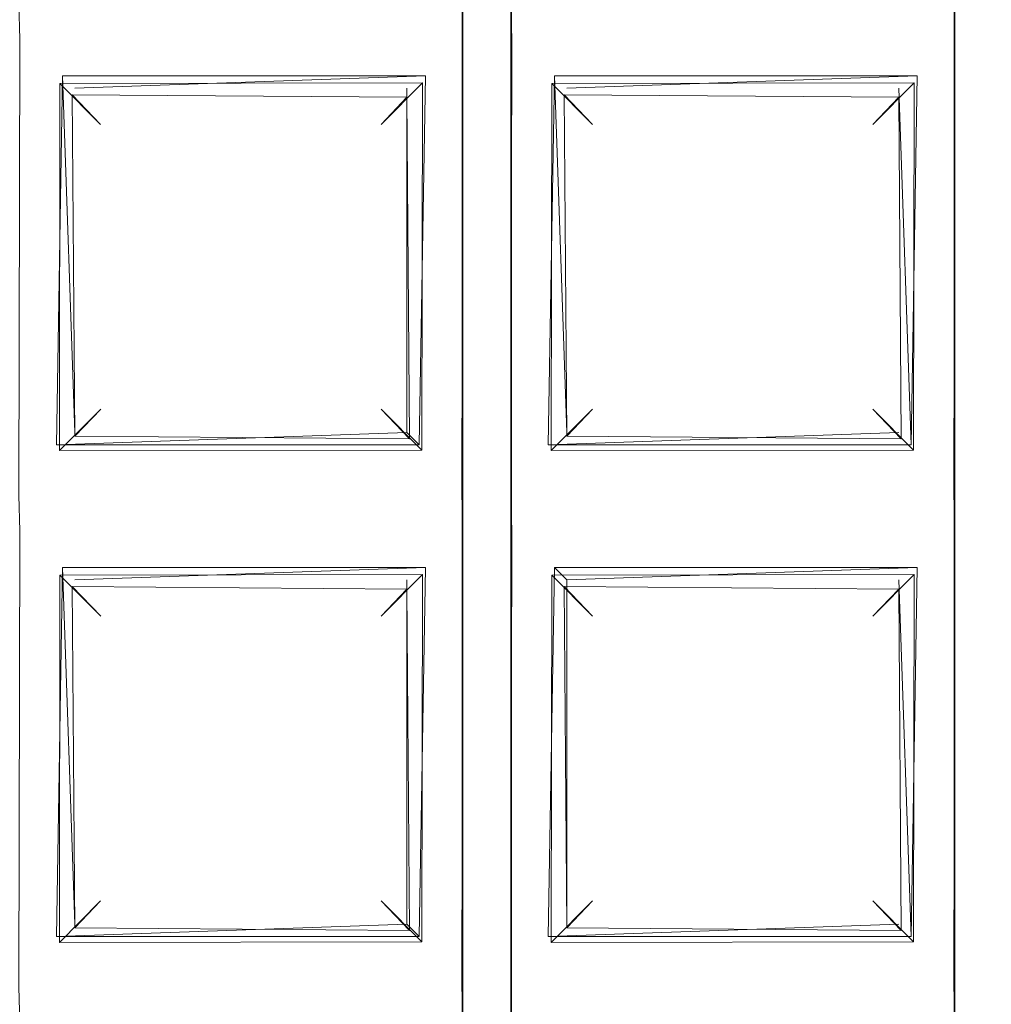
# Model space of a CAD drawing. Extents: x -28 to 81, y -135 to 28.
# Drawn here: x 2 to 3, y -121 to -119 of the extents above; entities that cross this region are included whole.
import ezdxf

# ---------------------------------------------------------------- set-up
doc = ezdxf.new("R2010")
doc.units = 0
doc.header["$LTSCALE"] = 500
doc.header["$MEASUREMENT"] = 0
for name, color, linetype in [('BESCO_CHROM', 7, 'Continuous'), ('BESCO_KRATKA', 7, 'Continuous'), ('DWXOUTLINES', 7, 'Continuous')]:
    doc.layers.add(name, color=color, linetype=linetype)

msp = doc.modelspace()

# ---------------------------------------------------------------- linework, layer by layer
at = {"layer": 'BESCO_CHROM', "lineweight": 0}
for points, invisible_edges in [([(-15, -120, 206), (15, -120, 206), (15, -75, 206), (-15, -75, 206)], 5), ([(-14, -75, 205), (14, -75, 205), (14, -120, 205), (-14, -120, 205)], 5), ([(-14.3916, -124.2265, 206), (14.845, -122.1498, 206), (15, -120, 206), (-15, -120, 206)], 13), ([(-14, -120, 205), (14, -120, 205), (13.3135, -124.3284, 205), (-13.8254, -122.2038, 205)], 15), ([(13.9943, -120.4, 204), (0.0169, -123, 204), (11.7618, -124.3089, 204), (13.9943, -120.4, 204)], 15), ([(13.9943, -120.4, 204), (3.0794, -122.3832, 204), (0.0169, -123, 204), (13.9943, -120.4, 204)], 13), ([(13.9943, -120.4, 204), (5.6632, -120.6506, 204), (3.0794, -122.3832, 204), (13.9943, -120.4, 204)], 15)]:
    msp.add_3dface(points, dxfattribs=dict(at, invisible_edges=invisible_edges))
at = {"layer": 'BESCO_KRATKA', "lineweight": 0}
for points, invisible_edges in [([(3.1985, -105.8791, 190.5292), (3.16, -106.9377, 190.5246), (3.2021, -123.9808, 190.5292), (3.1985, -105.8791, 190.5292)], 15), ([(3.1612, -122.9581, 190.19), (3.1612, -122.1581, 190.19), (3.2021, -105.8803, 190.1857), (3.1612, -122.9581, 190.19)], 14), ([(3.2021, -105.8803, 190.1857), (3.1612, -118.9581, 190.19), (3.1612, -118.1581, 190.19), (3.2021, -105.8803, 190.1857)], 13), ([(3.1985, -123.982, 190.1857), (3.1612, -122.9581, 190.19), (3.2021, -105.8803, 190.1857), (3.1985, -123.982, 190.1857)], 15), ([(3.2021, -105.8803, 190.1857), (3.1612, -122.1581, 190.19), (3.1612, -121.3581, 190.19), (3.2021, -105.8803, 190.1857)], 13), ([(3.2021, -105.8803, 190.1857), (3.1612, -121.3581, 190.19), (3.1612, -120.5581, 190.19), (3.2021, -105.8803, 190.1857)], 13), ([(3.2021, -105.8803, 190.1857), (3.1612, -120.5581, 190.19), (3.1612, -119.7581, 190.19), (3.2021, -105.8803, 190.1857)], 13), ([(3.2021, -105.8803, 190.1857), (3.1612, -119.7581, 190.19), (3.1612, -118.9581, 190.19), (3.2021, -105.8803, 190.1857)], 13), ([(3.2021, -123.9808, 190.5292), (3.24, -122.9232, 190.5246), (3.1985, -105.8791, 190.5292), (3.2021, -123.9808, 190.5292)], 15), ([(3.1985, -105.8791, 190.5292), (3.24, -119.7232, 190.5246), (3.24, -118.9232, 190.5246), (3.1985, -105.8791, 190.5292)], 15), ([(3.1985, -105.8791, 190.5292), (3.24, -120.5232, 190.5246), (3.24, -119.7232, 190.5246), (3.1985, -105.8791, 190.5292)], 15), ([(3.1985, -105.8791, 190.5292), (3.24, -121.3232, 190.5246), (3.24, -120.5232, 190.5246), (3.1985, -105.8791, 190.5292)], 15), ([(3.1985, -105.8791, 190.5292), (3.24, -122.1232, 190.5246), (3.24, -121.3232, 190.5246), (3.1985, -105.8791, 190.5292)], 15), ([(3.1985, -105.8791, 190.5292), (3.24, -122.9232, 190.5246), (3.24, -122.1232, 190.5246), (3.1985, -105.8791, 190.5292)], 15), ([(3.2021, -105.8803, 190.1857), (3.239, -106.9028, 190.19), (3.1985, -123.982, 190.1857), (3.2021, -105.8803, 190.1857)], 15), ([(2.439, -106.9028, 190.19), (2.3612, -122.1581, 190.19), (2.3612, -121.3581, 190.19), (2.439, -106.9028, 190.19)], 13), ([(2.439, -106.9028, 190.19), (2.3612, -121.3581, 190.19), (2.3612, -120.5581, 190.19), (2.439, -106.9028, 190.19)], 13), ([(2.439, -106.9028, 190.19), (2.3612, -120.5581, 190.19), (2.3612, -119.7581, 190.19), (2.439, -106.9028, 190.19)], 13), ([(2.439, -106.9028, 190.19), (2.3612, -119.7581, 190.19), (2.3612, -118.9581, 190.19), (2.439, -106.9028, 190.19)], 13), ([(2.439, -106.9028, 190.19), (2.3612, -118.9581, 190.19), (2.3612, -118.1581, 190.19), (2.439, -106.9028, 190.19)], 13), ([(2.3612, -122.9581, 190.19), (2.3612, -122.1581, 190.19), (2.439, -106.9028, 190.19), (2.3612, -122.9581, 190.19)], 14), ([(2.3612, -122.9581, 190.19), (2.439, -106.9028, 190.19), (2.439, -107.7028, 190.19), (2.3612, -122.9581, 190.19)], 13), ([(3.1985, -123.982, 190.1857), (3.239, -106.9028, 190.19), (3.239, -107.7028, 190.19), (3.1985, -123.982, 190.1857)], 13), ([(2.36, -106.9377, 190.5246), (2.44, -122.1232, 190.5246), (2.44, -121.3232, 190.5246), (2.36, -106.9377, 190.5246)], 15), ([(2.36, -106.9377, 190.5246), (2.44, -121.3232, 190.5246), (2.44, -120.5232, 190.5246), (2.36, -106.9377, 190.5246)], 15), ([(2.36, -106.9377, 190.5246), (2.44, -120.5232, 190.5246), (2.44, -119.7232, 190.5246), (2.36, -106.9377, 190.5246)], 15), ([(2.36, -106.9377, 190.5246), (2.44, -119.7232, 190.5246), (2.44, -118.9232, 190.5246), (2.36, -106.9377, 190.5246)], 15), ([(2.36, -106.9377, 190.5246), (2.44, -122.9232, 190.5246), (2.44, -122.1232, 190.5246), (2.36, -106.9377, 190.5246)], 15), ([(2.36, -107.7377, 190.5246), (2.44, -122.9232, 190.5246), (2.36, -106.9377, 190.5246), (2.36, -107.7377, 190.5246)], 15), ([(3.2021, -123.9808, 190.5292), (3.16, -106.9377, 190.5246), (3.16, -107.7377, 190.5246), (3.2021, -123.9808, 190.5292)], 15), ([(2.3612, -122.9581, 190.19), (2.439, -107.7028, 190.19), (2.439, -108.5028, 190.19), (2.3612, -122.9581, 190.19)], 13), ([(3.1985, -123.982, 190.1857), (3.239, -107.7028, 190.19), (3.239, -108.5028, 190.19), (3.1985, -123.982, 190.1857)], 13), ([(2.36, -108.5377, 190.5246), (2.44, -122.9232, 190.5246), (2.36, -107.7377, 190.5246), (2.36, -108.5377, 190.5246)], 15), ([(3.2021, -123.9808, 190.5292), (3.16, -107.7377, 190.5246), (3.16, -108.5377, 190.5246), (3.2021, -123.9808, 190.5292)], 15), ([(2.3612, -122.9581, 190.19), (2.439, -108.5028, 190.19), (2.439, -109.3028, 190.19), (2.3612, -122.9581, 190.19)], 13), ([(3.1985, -123.982, 190.1857), (3.239, -108.5028, 190.19), (3.239, -109.3028, 190.19), (3.1985, -123.982, 190.1857)], 13), ([(2.36, -109.3377, 190.5246), (2.44, -122.9232, 190.5246), (2.36, -108.5377, 190.5246), (2.36, -109.3377, 190.5246)], 15), ([(3.2021, -123.9808, 190.5292), (3.16, -108.5377, 190.5246), (3.16, -109.3377, 190.5246), (3.2021, -123.9808, 190.5292)], 15), ([(2.3612, -122.9581, 190.19), (2.439, -109.3028, 190.19), (2.439, -110.1028, 190.19), (2.3612, -122.9581, 190.19)], 13), ([(3.1985, -123.982, 190.1857), (3.239, -109.3028, 190.19), (3.239, -110.1028, 190.19), (3.1985, -123.982, 190.1857)], 13), ([(2.36, -110.1377, 190.5246), (2.44, -122.9232, 190.5246), (2.36, -109.3377, 190.5246), (2.36, -110.1377, 190.5246)], 15), ([(3.2021, -123.9808, 190.5292), (3.16, -109.3377, 190.5246), (3.16, -110.1377, 190.5246), (3.2021, -123.9808, 190.5292)], 15), ([(2.3612, -122.9581, 190.19), (2.439, -110.1028, 190.19), (2.439, -110.9028, 190.19), (2.3612, -122.9581, 190.19)], 13), ([(3.1985, -123.982, 190.1857), (3.239, -110.1028, 190.19), (3.239, -110.9028, 190.19), (3.1985, -123.982, 190.1857)], 13), ([(2.36, -110.9377, 190.5246), (2.44, -122.9232, 190.5246), (2.36, -110.1377, 190.5246), (2.36, -110.9377, 190.5246)], 15), ([(3.2021, -123.9808, 190.5292), (3.16, -110.1377, 190.5246), (3.16, -110.9377, 190.5246), (3.2021, -123.9808, 190.5292)], 15), ([(2.3612, -122.9581, 190.19), (2.439, -110.9028, 190.19), (2.439, -111.7028, 190.19), (2.3612, -122.9581, 190.19)], 13), ([(3.1985, -123.982, 190.1857), (3.239, -110.9028, 190.19), (3.239, -111.7028, 190.19), (3.1985, -123.982, 190.1857)], 13), ([(2.36, -111.7377, 190.5246), (2.44, -122.9232, 190.5246), (2.36, -110.9377, 190.5246), (2.36, -111.7377, 190.5246)], 15), ([(3.2021, -123.9808, 190.5292), (3.16, -110.9377, 190.5246), (3.16, -111.7377, 190.5246), (3.2021, -123.9808, 190.5292)], 15), ([(2.3612, -122.9581, 190.19), (2.439, -111.7028, 190.19), (2.439, -112.5028, 190.19), (2.3612, -122.9581, 190.19)], 13), ([(3.1985, -123.982, 190.1857), (3.239, -111.7028, 190.19), (3.239, -112.5028, 190.19), (3.1985, -123.982, 190.1857)], 13), ([(2.36, -112.5377, 190.5246), (2.44, -122.9232, 190.5246), (2.36, -111.7377, 190.5246), (2.36, -112.5377, 190.5246)], 15), ([(3.2021, -123.9808, 190.5292), (3.16, -111.7377, 190.5246), (3.16, -112.5377, 190.5246), (3.2021, -123.9808, 190.5292)], 15), ([(2.3612, -122.9581, 190.19), (2.439, -112.5028, 190.19), (2.439, -113.3028, 190.19), (2.3612, -122.9581, 190.19)], 13), ([(3.1985, -123.982, 190.1857), (3.239, -112.5028, 190.19), (3.239, -113.3028, 190.19), (3.1985, -123.982, 190.1857)], 13), ([(2.36, -113.3377, 190.5246), (2.44, -122.9232, 190.5246), (2.36, -112.5377, 190.5246), (2.36, -113.3377, 190.5246)], 15), ([(3.2021, -123.9808, 190.5292), (3.16, -112.5377, 190.5246), (3.16, -113.3377, 190.5246), (3.2021, -123.9808, 190.5292)], 15), ([(2.3612, -122.9581, 190.19), (2.439, -113.3028, 190.19), (2.439, -114.1028, 190.19), (2.3612, -122.9581, 190.19)], 13), ([(3.1985, -123.982, 190.1857), (3.239, -113.3028, 190.19), (3.239, -114.1028, 190.19), (3.1985, -123.982, 190.1857)], 13), ([(2.36, -114.1377, 190.5246), (2.44, -122.9232, 190.5246), (2.36, -113.3377, 190.5246), (2.36, -114.1377, 190.5246)], 15), ([(3.2021, -123.9808, 190.5292), (3.16, -113.3377, 190.5246), (3.16, -114.1377, 190.5246), (3.2021, -123.9808, 190.5292)], 15), ([(2.3612, -122.9581, 190.19), (2.439, -114.1028, 190.19), (2.439, -114.9028, 190.19), (2.3612, -122.9581, 190.19)], 13), ([(3.1985, -123.982, 190.1857), (3.239, -114.1028, 190.19), (3.239, -114.9028, 190.19), (3.1985, -123.982, 190.1857)], 13), ([(2.36, -114.9377, 190.5246), (2.44, -122.9232, 190.5246), (2.36, -114.1377, 190.5246), (2.36, -114.9377, 190.5246)], 15), ([(3.2021, -123.9808, 190.5292), (3.16, -114.1377, 190.5246), (3.16, -114.9377, 190.5246), (3.2021, -123.9808, 190.5292)], 15), ([(2.3612, -122.9581, 190.19), (2.439, -114.9028, 190.19), (2.439, -115.7028, 190.19), (2.3612, -122.9581, 190.19)], 13), ([(3.1985, -123.982, 190.1857), (3.239, -114.9028, 190.19), (3.239, -115.7028, 190.19), (3.1985, -123.982, 190.1857)], 13), ([(2.36, -115.7377, 190.5246), (2.44, -122.9232, 190.5246), (2.36, -114.9377, 190.5246), (2.36, -115.7377, 190.5246)], 15), ([(3.2021, -123.9808, 190.5292), (3.16, -114.9377, 190.5246), (3.16, -115.7377, 190.5246), (3.2021, -123.9808, 190.5292)], 15), ([(2.3612, -122.9581, 190.19), (2.439, -115.7028, 190.19), (2.439, -116.5028, 190.19), (2.3612, -122.9581, 190.19)], 13), ([(3.1985, -123.982, 190.1857), (3.239, -115.7028, 190.19), (3.239, -116.5028, 190.19), (3.1985, -123.982, 190.1857)], 13), ([(2.36, -116.5377, 190.5246), (2.44, -122.9232, 190.5246), (2.36, -115.7377, 190.5246), (2.36, -116.5377, 190.5246)], 15), ([(3.2021, -123.9808, 190.5292), (3.16, -115.7377, 190.5246), (3.16, -116.5377, 190.5246), (3.2021, -123.9808, 190.5292)], 15), ([(2.3612, -122.9581, 190.19), (2.439, -116.5028, 190.19), (2.439, -117.3028, 190.19), (2.3612, -122.9581, 190.19)], 13), ([(3.1985, -123.982, 190.1857), (3.239, -116.5028, 190.19), (3.239, -117.3028, 190.19), (3.1985, -123.982, 190.1857)], 13), ([(2.36, -117.3377, 190.5246), (2.44, -122.9232, 190.5246), (2.36, -116.5377, 190.5246), (2.36, -117.3377, 190.5246)], 15), ([(3.2021, -123.9808, 190.5292), (3.16, -116.5377, 190.5246), (3.16, -117.3377, 190.5246), (3.2021, -123.9808, 190.5292)], 15), ([(2.3612, -122.9581, 190.19), (2.439, -117.3028, 190.19), (2.439, -118.1028, 190.19), (2.3612, -122.9581, 190.19)], 13), ([(3.1985, -123.982, 190.1857), (3.239, -117.3028, 190.19), (3.239, -118.1028, 190.19), (3.1985, -123.982, 190.1857)], 13), ([(2.36, -118.1377, 190.5246), (2.44, -122.9232, 190.5246), (2.36, -117.3377, 190.5246), (2.36, -118.1377, 190.5246)], 15), ([(3.2021, -123.9808, 190.5292), (3.16, -117.3377, 190.5246), (3.16, -118.1377, 190.5246), (3.2021, -123.9808, 190.5292)], 15), ([(2.3612, -122.9581, 190.19), (2.439, -118.1028, 190.19), (2.439, -118.9028, 190.19), (2.3612, -122.9581, 190.19)], 13), ([(3.1985, -123.982, 190.1857), (3.239, -118.1028, 190.19), (3.239, -118.9028, 190.19), (3.1985, -123.982, 190.1857)], 13), ([(2.36, -118.9377, 190.5246), (2.36, -118.1377, 190.5246), (2.3254, -118.1944, 190.5123), (2.36, -118.9377, 190.5246)], 15), ([(2.36, -118.9377, 190.5246), (2.44, -122.9232, 190.5246), (2.36, -118.1377, 190.5246), (2.36, -118.9377, 190.5246)], 15), ([(3.16, -118.9377, 190.5246), (3.16, -118.1377, 190.5246), (3.1254, -118.1944, 190.5123), (3.16, -118.9377, 190.5246)], 15), ([(3.2021, -123.9808, 190.5292), (3.16, -118.1377, 190.5246), (3.16, -118.9377, 190.5246), (3.2021, -123.9808, 190.5292)], 15), ([(2.36, -118.9377, 190.5246), (2.3254, -118.1944, 190.5123), (2.3326, -118.8754, 190.5156), (2.36, -118.9377, 190.5246)], 15), ([(3.16, -118.9377, 190.5246), (3.1254, -118.1944, 190.5123), (3.1326, -118.8754, 190.5156), (3.16, -118.9377, 190.5246)], 15), ([(2.3326, -118.8754, 190.5156), (1.64, -118.9232, 190.5246), (1.6672, -118.9855, 190.5156), (2.36, -118.9377, 190.5246)], 15), ([(2.44, -118.9232, 190.5246), (2.4672, -118.9855, 190.5156), (3.16, -118.9377, 190.5246), (3.1326, -118.8754, 190.5156)], 15), ([(2.3612, -118.9581, 190.19), (1.6405, -118.9604, 190.1904), (1.639, -118.9028, 190.19), (2.3593, -118.9005, 190.1904)], 5), ([(2.3612, -122.9581, 190.19), (2.439, -118.9028, 190.19), (2.439, -119.7028, 190.19), (2.3612, -122.9581, 190.19)], 13), ([(2.439, -118.9028, 190.19), (3.1593, -118.9005, 190.1904), (3.1612, -118.9581, 190.19), (2.4405, -118.9604, 190.1904)], 5), ([(3.1985, -123.982, 190.1857), (3.239, -118.9028, 190.19), (3.239, -119.7028, 190.19), (3.1985, -123.982, 190.1857)], 13), ([(1.64, -118.9232, 190.5246), (1.6747, -119.6666, 190.5123), (1.6672, -118.9855, 190.5156), (1.64, -118.9232, 190.5246)], 15), ([(1.64, -118.9232, 190.5246), (1.64, -119.7232, 190.5246), (1.6747, -119.6666, 190.5123), (1.64, -118.9232, 190.5246)], 15), ([(2.44, -118.9232, 190.5246), (2.4747, -119.6666, 190.5123), (2.4672, -118.9855, 190.5156), (2.44, -118.9232, 190.5246)], 15), ([(2.44, -118.9232, 190.5246), (2.44, -119.7232, 190.5246), (2.4747, -119.6666, 190.5123), (2.44, -118.9232, 190.5246)], 15), ([(2.3254, -118.9944, 190.5123), (2.36, -118.9377, 190.5246), (1.6672, -118.9855, 190.5156), (2.3254, -118.9944, 190.5123)], 15), ([(2.36, -119.7377, 190.5246), (2.36, -118.9377, 190.5246), (2.3254, -118.9944, 190.5123), (2.36, -119.7377, 190.5246)], 15), ([(2.36, -119.7377, 190.5246), (2.44, -122.9232, 190.5246), (2.36, -118.9377, 190.5246), (2.36, -119.7377, 190.5246)], 15), ([(3.1254, -118.9944, 190.5123), (3.16, -118.9377, 190.5246), (2.4672, -118.9855, 190.5156), (3.1254, -118.9944, 190.5123)], 15), ([(3.16, -119.7377, 190.5246), (3.16, -118.9377, 190.5246), (3.1254, -118.9944, 190.5123), (3.16, -119.7377, 190.5246)], 15), ([(3.2021, -123.9808, 190.5292), (3.16, -118.9377, 190.5246), (3.16, -119.7377, 190.5246), (3.2021, -123.9808, 190.5292)], 15), ([(1.639, -119.7028, 190.19), (1.6405, -118.9604, 190.1904), (1.7048, -119.6297, 190.2212), (1.639, -119.7028, 190.19)], 14), ([(1.639, -119.7028, 190.19), (1.639, -119.7028, 190.19), (1.6405, -118.9604, 190.1904)], 15), ([(1.6405, -118.9604, 190.1904), (2.3612, -118.9581, 190.19), (2.2953, -119.0313, 190.2211), (1.7056, -119.0322, 190.2218)], 15), ([(1.7048, -119.6297, 190.2212), (1.6405, -118.9604, 190.1904), (1.7056, -119.0322, 190.2218), (1.7048, -119.6297, 190.2212)], 11), ([(2.3612, -118.9581, 190.19), (2.3593, -119.7005, 190.1904), (2.2953, -119.0313, 190.2211), (2.3612, -118.9581, 190.19)], 14), ([(2.3612, -118.9581, 190.19), (2.3612, -118.9581, 190.19), (2.3593, -119.7005, 190.1904)], 15), ([(2.439, -119.7028, 190.19), (2.439, -119.7028, 190.19), (2.4405, -118.9604, 190.1904)], 13), ([(2.439, -119.7028, 190.19), (2.4405, -118.9604, 190.1904), (2.5048, -119.6297, 190.2212), (2.439, -119.7028, 190.19)], 15), ([(3.0953, -119.0313, 190.2211), (2.5056, -119.0322, 190.2218), (2.4405, -118.9604, 190.1904), (3.1612, -118.9581, 190.19)], 14), ([(2.5048, -119.6297, 190.2212), (2.4405, -118.9604, 190.1904), (2.5056, -119.0322, 190.2218), (2.5048, -119.6297, 190.2212)], 15), ([(3.1612, -118.9581, 190.19), (3.1593, -119.7005, 190.1904), (3.0953, -119.0313, 190.2211), (3.1612, -118.9581, 190.19)], 15), ([(3.1612, -118.9581, 190.19), (3.1612, -118.9581, 190.19), (3.1593, -119.7005, 190.1904)], 13), ([(1.7258, -119.0506, 190.4746), (2.2701, -119.0549, 190.47), (2.3254, -118.9944, 190.5123), (1.6672, -118.9855, 190.5156)], 14), ([(1.6672, -118.9855, 190.5156), (1.6747, -119.6666, 190.5123), (1.7258, -119.0506, 190.4746), (1.6672, -118.9855, 190.5156)], 15), ([(2.2741, -119.6104, 190.4745), (2.3254, -118.9944, 190.5123), (2.2701, -119.0549, 190.47), (2.2741, -119.6104, 190.4745)], 11), ([(2.3326, -119.6754, 190.5156), (2.3254, -118.9944, 190.5123), (2.2741, -119.6104, 190.4745), (2.3326, -119.6754, 190.5156)], 15), ([(2.36, -119.7377, 190.5246), (2.3254, -118.9944, 190.5123), (2.3326, -119.6754, 190.5156), (2.36, -119.7377, 190.5246)], 15), ([(2.4672, -118.9855, 190.5156), (2.4747, -119.6666, 190.5123), (2.5258, -119.0506, 190.4746), (2.4672, -118.9855, 190.5156)], 15), ([(3.1254, -118.9944, 190.5123), (2.4672, -118.9855, 190.5156), (2.5258, -119.0506, 190.4746), (3.0701, -119.0549, 190.47)], 11), ([(3.0741, -119.6104, 190.4745), (3.1254, -118.9944, 190.5123), (3.0701, -119.0549, 190.47), (3.0741, -119.6104, 190.4745)], 11), ([(3.1326, -119.6754, 190.5156), (3.1254, -118.9944, 190.5123), (3.0741, -119.6104, 190.4745), (3.1326, -119.6754, 190.5156)], 15), ([(3.16, -119.7377, 190.5246), (3.1254, -118.9944, 190.5123), (3.1326, -119.6754, 190.5156), (3.16, -119.7377, 190.5246)], 15), ([(2.2953, -119.0313, 190.2211), (2.2281, -119.0991, 190.3563), (1.7719, -119.0991, 190.3563), (1.7056, -119.0322, 190.2218)], 2), ([(2.2279, -119.562, 190.3563), (2.2281, -119.0991, 190.3563), (2.2953, -119.0313, 190.2211), (2.2942, -119.6287, 190.2219)], 11), ([(2.2953, -119.0313, 190.2211), (2.3593, -119.7005, 190.1904), (2.2942, -119.6287, 190.2219), (2.2953, -119.0313, 190.2211)], 15), ([(3.0281, -119.0991, 190.3575), (2.5719, -119.0991, 190.3563), (2.5056, -119.0322, 190.2218), (3.0953, -119.0313, 190.2211)], 15), ([(3.0281, -119.562, 190.3575), (3.0281, -119.0991, 190.3575), (3.0953, -119.0313, 190.2211), (3.0942, -119.6287, 190.2219)], 5), ([(3.0953, -119.0313, 190.2211), (3.1593, -119.7005, 190.1904), (3.0942, -119.6287, 190.2219), (3.0953, -119.0313, 190.2211)], 11), ([(1.7719, -119.0991, 190.3563), (1.7721, -119.562, 190.3563), (1.7048, -119.6297, 190.2212), (1.7056, -119.0322, 190.2218)], 13), ([(2.5719, -119.0991, 190.3563), (2.5721, -119.562, 190.3563), (2.5048, -119.6297, 190.2212), (2.5056, -119.0322, 190.2218)], 1), ([(1.7258, -119.0506, 190.4746), (1.6747, -119.6666, 190.5123), (1.7299, -119.6061, 190.47), (1.7258, -119.0506, 190.4746)], 11), ([(2.2701, -119.0549, 190.47), (1.7258, -119.0506, 190.4746), (1.7719, -119.0991, 190.3563), (2.2281, -119.0991, 190.3563)], 5), ([(1.7299, -119.6061, 190.47), (1.7721, -119.562, 190.3563), (1.7719, -119.0991, 190.3563), (1.7258, -119.0506, 190.4746)], 15), ([(2.2701, -119.0549, 190.47), (2.2281, -119.0991, 190.3563), (2.2279, -119.562, 190.3563), (2.2741, -119.6104, 190.4745)], 15), ([(2.5258, -119.0506, 190.4746), (2.4747, -119.6666, 190.5123), (2.5299, -119.6061, 190.47), (2.5258, -119.0506, 190.4746)], 11), ([(2.5719, -119.0991, 190.3563), (3.0281, -119.0991, 190.3575), (3.0701, -119.0549, 190.47), (2.5258, -119.0506, 190.4746)], 7), ([(2.5299, -119.6061, 190.47), (2.5721, -119.562, 190.3563), (2.5719, -119.0991, 190.3563), (2.5258, -119.0506, 190.4746)], 15), ([(3.0281, -119.0991, 190.3575), (3.0281, -119.562, 190.3575), (3.0741, -119.6104, 190.4745), (3.0701, -119.0549, 190.47)], 5), ([(2.2942, -119.6287, 190.2219), (1.7048, -119.6297, 190.2212), (1.7721, -119.562, 190.3563), (2.2279, -119.562, 190.3563)], 7), ([(1.7299, -119.6061, 190.47), (2.2741, -119.6104, 190.4745), (2.2279, -119.562, 190.3563), (1.7721, -119.562, 190.3563)], 4), ([(3.0942, -119.6287, 190.2219), (2.5048, -119.6297, 190.2212), (2.5721, -119.562, 190.3563), (3.0281, -119.562, 190.3575)], 15), ([(3.0281, -119.562, 190.3575), (2.5721, -119.562, 190.3563), (2.5299, -119.6061, 190.47), (3.0741, -119.6104, 190.4745)], 9), ([(1.6747, -119.6666, 190.5123), (2.3326, -119.6754, 190.5156), (2.2741, -119.6104, 190.4745), (1.7299, -119.6061, 190.47)], 15), ([(3.0741, -119.6104, 190.4745), (2.5299, -119.6061, 190.47), (2.4747, -119.6666, 190.5123), (3.1326, -119.6754, 190.5156)], 15), ([(2.3593, -119.7005, 190.1904), (1.639, -119.7028, 190.19), (1.7048, -119.6297, 190.2212), (2.2942, -119.6287, 190.2219)], 11), ([(2.5048, -119.6297, 190.2212), (3.0942, -119.6287, 190.2219), (3.1593, -119.7005, 190.1904), (2.439, -119.7028, 190.19)], 14), ([(1.64, -119.7232, 190.5246), (2.3326, -119.6754, 190.5156), (1.6747, -119.6666, 190.5123), (1.64, -119.7232, 190.5246)], 15), ([(2.44, -119.7232, 190.5246), (3.1326, -119.6754, 190.5156), (2.4747, -119.6666, 190.5123), (2.44, -119.7232, 190.5246)], 15), ([(2.3326, -119.6754, 190.5156), (1.64, -119.7232, 190.5246), (1.6672, -119.7855, 190.5156), (2.36, -119.7377, 190.5246)], 15), ([(2.44, -119.7232, 190.5246), (2.4672, -119.7855, 190.5156), (3.16, -119.7377, 190.5246), (3.1326, -119.6754, 190.5156)], 15), ([(2.3612, -119.7581, 190.19), (1.6405, -119.7604, 190.1904), (1.639, -119.7028, 190.19), (2.3593, -119.7005, 190.1904)], 5), ([(2.3612, -122.9581, 190.19), (2.439, -119.7028, 190.19), (2.439, -120.5028, 190.19), (2.3612, -122.9581, 190.19)], 13), ([(3.1612, -119.7581, 190.19), (2.4405, -119.7604, 190.1904), (2.439, -119.7028, 190.19), (3.1593, -119.7005, 190.1904)], 5), ([(3.1985, -123.982, 190.1857), (3.239, -119.7028, 190.19), (3.239, -120.5028, 190.19), (3.1985, -123.982, 190.1857)], 13), ([(1.64, -119.7232, 190.5246), (1.6747, -120.4666, 190.5123), (1.6672, -119.7855, 190.5156), (1.64, -119.7232, 190.5246)], 15), ([(1.64, -119.7232, 190.5246), (1.64, -120.5232, 190.5246), (1.6747, -120.4666, 190.5123), (1.64, -119.7232, 190.5246)], 15), ([(2.44, -119.7232, 190.5246), (2.44, -120.5232, 190.5246), (2.4747, -120.4666, 190.5123), (2.44, -119.7232, 190.5246)], 15), ([(2.44, -119.7232, 190.5246), (2.4747, -120.4666, 190.5123), (2.4672, -119.7855, 190.5156), (2.44, -119.7232, 190.5246)], 15), ([(2.3254, -119.7944, 190.5123), (2.36, -119.7377, 190.5246), (1.6672, -119.7855, 190.5156), (2.3254, -119.7944, 190.5123)], 15), ([(2.36, -120.5377, 190.5246), (2.36, -119.7377, 190.5246), (2.3254, -119.7944, 190.5123), (2.36, -120.5377, 190.5246)], 15), ([(2.36, -120.5377, 190.5246), (2.44, -122.9232, 190.5246), (2.36, -119.7377, 190.5246), (2.36, -120.5377, 190.5246)], 15), ([(3.1254, -119.7944, 190.5123), (3.16, -119.7377, 190.5246), (2.4672, -119.7855, 190.5156), (3.1254, -119.7944, 190.5123)], 15), ([(3.16, -120.5377, 190.5246), (3.16, -119.7377, 190.5246), (3.1254, -119.7944, 190.5123), (3.16, -120.5377, 190.5246)], 15), ([(3.2021, -123.9808, 190.5292), (3.16, -119.7377, 190.5246), (3.16, -120.5377, 190.5246), (3.2021, -123.9808, 190.5292)], 15), ([(1.639, -120.5028, 190.19), (1.639, -120.5028, 190.19), (1.6405, -119.7604, 190.1904)], 13), ([(1.639, -120.5028, 190.19), (1.6405, -119.7604, 190.1904), (1.7048, -120.4297, 190.2212), (1.639, -120.5028, 190.19)], 15), ([(1.6405, -119.7604, 190.1904), (2.3612, -119.7581, 190.19), (2.2953, -119.8313, 190.2211), (1.7056, -119.8322, 190.2218)], 15), ([(1.7048, -120.4297, 190.2212), (1.6405, -119.7604, 190.1904), (1.7056, -119.8322, 190.2218), (1.7048, -120.4297, 190.2212)], 11), ([(2.3612, -119.7581, 190.19), (2.3593, -120.5004, 190.1904), (2.2953, -119.8313, 190.2211), (2.3612, -119.7581, 190.19)], 14), ([(2.3612, -119.7581, 190.19), (2.3612, -119.7581, 190.19), (2.3593, -120.5004, 190.1904)], 15), ([(2.439, -120.5028, 190.19), (2.439, -120.5028, 190.19), (2.4405, -119.7604, 190.1904)], 13), ([(2.439, -120.5028, 190.19), (2.4405, -119.7604, 190.1904), (2.5048, -120.4297, 190.2212), (2.439, -120.5028, 190.19)], 15), ([(3.0953, -119.8313, 190.2211), (2.5056, -119.8322, 190.2218), (2.4405, -119.7604, 190.1904), (3.1612, -119.7581, 190.19)], 14), ([(2.5048, -120.4297, 190.2212), (2.4405, -119.7604, 190.1904), (2.5056, -119.8322, 190.2218), (2.5048, -120.4297, 190.2212)], 11), ([(3.1612, -119.7581, 190.19), (3.1593, -120.5004, 190.1904), (3.0953, -119.8313, 190.2211), (3.1612, -119.7581, 190.19)], 15), ([(3.1612, -119.7581, 190.19), (3.1612, -119.7581, 190.19), (3.1593, -120.5004, 190.1904)], 13), ([(1.6672, -119.7855, 190.5156), (1.6747, -120.4666, 190.5123), (1.7258, -119.8506, 190.4746), (1.6672, -119.7855, 190.5156)], 15), ([(2.3254, -119.7944, 190.5123), (1.6672, -119.7855, 190.5156), (1.7258, -119.8506, 190.4746), (2.2701, -119.8549, 190.47)], 15), ([(2.2741, -120.4104, 190.4745), (2.3254, -119.7944, 190.5123), (2.2701, -119.8549, 190.47), (2.2741, -120.4104, 190.4745)], 15), ([(2.3326, -120.4754, 190.5156), (2.3254, -119.7944, 190.5123), (2.2741, -120.4104, 190.4745), (2.3326, -120.4754, 190.5156)], 15), ([(2.36, -120.5377, 190.5246), (2.3254, -119.7944, 190.5123), (2.3326, -120.4754, 190.5156), (2.36, -120.5377, 190.5246)], 15), ([(2.4672, -119.7855, 190.5156), (2.4747, -120.4666, 190.5123), (2.5258, -119.8506, 190.4746), (2.4672, -119.7855, 190.5156)], 15), ([(3.1254, -119.7944, 190.5123), (2.4672, -119.7855, 190.5156), (2.5258, -119.8506, 190.4746), (3.0701, -119.8549, 190.47)], 15), ([(3.0741, -120.4104, 190.4745), (3.1254, -119.7944, 190.5123), (3.0701, -119.8549, 190.47), (3.0741, -120.4104, 190.4745)], 11), ([(3.1326, -120.4754, 190.5156), (3.1254, -119.7944, 190.5123), (3.0741, -120.4104, 190.4745), (3.1326, -120.4754, 190.5156)], 15), ([(3.16, -120.5377, 190.5246), (3.1254, -119.7944, 190.5123), (3.1326, -120.4754, 190.5156), (3.16, -120.5377, 190.5246)], 15), ([(1.7721, -119.8991, 190.3563), (1.7719, -120.362, 190.3575), (1.7048, -120.4297, 190.2212), (1.7056, -119.8322, 190.2218)], 15), ([(2.2953, -119.8313, 190.2211), (2.2279, -119.8991, 190.3563), (1.7721, -119.8991, 190.3563), (1.7056, -119.8322, 190.2218)], 2), ([(2.2279, -120.362, 190.3563), (2.2279, -119.8991, 190.3563), (2.2953, -119.8313, 190.2211), (2.2942, -120.4287, 190.2219)], 11), ([(2.2953, -119.8313, 190.2211), (2.3593, -120.5004, 190.1904), (2.2942, -120.4287, 190.2219), (2.2953, -119.8313, 190.2211)], 15), ([(2.5721, -119.8991, 190.3563), (2.5719, -120.362, 190.3575), (2.5048, -120.4297, 190.2212), (2.5056, -119.8322, 190.2218)], 7), ([(3.0281, -119.8991, 190.3575), (2.5721, -119.8991, 190.3563), (2.5056, -119.8322, 190.2218), (3.0953, -119.8313, 190.2211)], 15), ([(3.0281, -120.362, 190.3575), (3.0281, -119.8991, 190.3575), (3.0953, -119.8313, 190.2211), (3.0942, -120.4287, 190.2219)], 5), ([(3.0953, -119.8313, 190.2211), (3.1593, -120.5004, 190.1904), (3.0942, -120.4287, 190.2219), (3.0953, -119.8313, 190.2211)], 11), ([(1.7258, -119.8506, 190.4746), (1.6747, -120.4666, 190.5123), (1.7299, -120.4061, 190.47), (1.7258, -119.8506, 190.4746)], 11), ([(1.7721, -119.8991, 190.3563), (2.2279, -119.8991, 190.3563), (2.2701, -119.8549, 190.47), (1.7258, -119.8506, 190.4746)], 1), ([(1.7719, -120.362, 190.3575), (1.7721, -119.8991, 190.3563), (1.7258, -119.8506, 190.4746), (1.7299, -120.4061, 190.47)], 7), ([(2.2279, -119.8991, 190.3563), (2.2279, -120.362, 190.3563), (2.2741, -120.4104, 190.4745), (2.2701, -119.8549, 190.47)], 9), ([(2.5258, -119.8506, 190.4746), (2.4747, -120.4666, 190.5123), (2.5299, -120.4061, 190.47), (2.5258, -119.8506, 190.4746)], 11), ([(2.5721, -119.8991, 190.3563), (3.0281, -119.8991, 190.3575), (3.0701, -119.8549, 190.47), (2.5258, -119.8506, 190.4746)], 1), ([(2.5299, -120.4061, 190.47), (2.5719, -120.362, 190.3575), (2.5721, -119.8991, 190.3563), (2.5258, -119.8506, 190.4746)], 15), ([(3.0281, -119.8991, 190.3575), (3.0281, -120.362, 190.3575), (3.0741, -120.4104, 190.4745), (3.0701, -119.8549, 190.47)], 13), ([(1.7719, -120.362, 190.3575), (2.2279, -120.362, 190.3563), (2.2942, -120.4287, 190.2219), (1.7048, -120.4297, 190.2212)], 1), ([(1.7299, -120.4061, 190.47), (2.2741, -120.4104, 190.4745), (2.2279, -120.362, 190.3563), (1.7719, -120.362, 190.3575)], 15), ([(2.5719, -120.362, 190.3575), (3.0281, -120.362, 190.3575), (3.0942, -120.4287, 190.2219), (2.5048, -120.4297, 190.2212)], 7), ([(2.5299, -120.4061, 190.47), (3.0741, -120.4104, 190.4745), (3.0281, -120.362, 190.3575), (2.5719, -120.362, 190.3575)], 7), ([(1.6747, -120.4666, 190.5123), (2.3326, -120.4754, 190.5156), (2.2741, -120.4104, 190.4745), (1.7299, -120.4061, 190.47)], 11), ([(2.4747, -120.4666, 190.5123), (3.1326, -120.4754, 190.5156), (3.0741, -120.4104, 190.4745), (2.5299, -120.4061, 190.47)], 11), ([(1.7048, -120.4297, 190.2212), (2.2942, -120.4287, 190.2219), (2.3593, -120.5004, 190.1904), (1.639, -120.5028, 190.19)], 15), ([(3.1593, -120.5004, 190.1904), (2.439, -120.5028, 190.19), (2.5048, -120.4297, 190.2212), (3.0942, -120.4287, 190.2219)], 11), ([(1.64, -120.5232, 190.5246), (2.3326, -120.4754, 190.5156), (1.6747, -120.4666, 190.5123), (1.64, -120.5232, 190.5246)], 15), ([(2.44, -120.5232, 190.5246), (3.1326, -120.4754, 190.5156), (2.4747, -120.4666, 190.5123), (2.44, -120.5232, 190.5246)], 15), ([(1.64, -120.5232, 190.5246), (1.6672, -120.5855, 190.5156), (2.36, -120.5377, 190.5246), (2.3326, -120.4754, 190.5156)], 15), ([(3.1326, -120.4754, 190.5156), (2.44, -120.5232, 190.5246), (2.4672, -120.5855, 190.5156), (3.16, -120.5377, 190.5246)], 15), ([(1.639, -120.5028, 190.19), (2.3593, -120.5004, 190.1904), (2.3612, -120.5581, 190.19), (1.6405, -120.5604, 190.1904)], 5), ([(2.3612, -122.9581, 190.19), (2.439, -120.5028, 190.19), (2.439, -121.3028, 190.19), (2.3612, -122.9581, 190.19)], 13), ([(3.1612, -120.5581, 190.19), (2.4405, -120.5604, 190.1904), (2.439, -120.5028, 190.19), (3.1593, -120.5004, 190.1904)], 5), ([(3.1985, -123.982, 190.1857), (3.239, -120.5028, 190.19), (3.239, -121.3028, 190.19), (3.1985, -123.982, 190.1857)], 13), ([(1.64, -120.5232, 190.5246), (1.6747, -121.2666, 190.5123), (1.6672, -120.5855, 190.5156), (1.64, -120.5232, 190.5246)], 15), ([(1.64, -120.5232, 190.5246), (1.64, -121.3232, 190.5246), (1.6747, -121.2666, 190.5123), (1.64, -120.5232, 190.5246)], 15), ([(2.44, -120.5232, 190.5246), (2.44, -121.3232, 190.5246), (2.4747, -121.2666, 190.5123), (2.44, -120.5232, 190.5246)], 15), ([(2.44, -120.5232, 190.5246), (2.4747, -121.2666, 190.5123), (2.4672, -120.5855, 190.5156), (2.44, -120.5232, 190.5246)], 15)]:
    msp.add_3dface(points, dxfattribs=dict(at, invisible_edges=invisible_edges))
at = {"layer": 'DWXOUTLINES', "color": 0, "lineweight": 0}
for p, q in [((2.44, -110.89, 190.19), (2.44, -122.89, 190.19)), ((3.16, -122.95, 190.19), (3.16, -111.75, 190.19)), ((2.36, -122.95, 190.19), (2.36, -116.55, 190.19)), ((2.44, -117.29, 190.19), (2.44, -120.49, 190.19)), ((1.7, -119.62, 190.22), (1.71, -119.02, 190.22)), ((1.71, -119.02, 190.22), (2.3, -119.02, 190.22)), ((1.73, -119.6, 190.47), (1.71, -119.02, 190.22)), ((1.73, -119.04, 190.47), (2.3, -119.02, 190.22)), ((2.29, -119.62, 190.22), (2.3, -119.02, 190.22)), ((2.51, -119.02, 190.22), (2.5, -119.62, 190.22)), ((2.51, -119.02, 190.22), (3.1, -119.02, 190.22)), ((2.51, -119.02, 190.22), (2.53, -119.6, 190.47)), ((2.53, -119.04, 190.47), (3.1, -119.02, 190.22)), ((3.09, -119.62, 190.22), (3.1, -119.02, 190.22)), ((2.27, -119.6, 190.47), (2.27, -119.04, 190.47)), ((3.09, -119.62, 190.22), (3.07, -119.04, 190.47)), ((2.27, -119.6, 190.47), (1.7, -119.62, 190.22)), ((2.27, -119.6, 190.47), (2.29, -119.62, 190.22)), ((2.5, -119.62, 190.22), (3.07, -119.6, 190.47)), ((2.29, -119.62, 190.22), (1.7, -119.62, 190.22)), ((2.5, -119.62, 190.22), (3.09, -119.62, 190.22)), ((2.36, -119.75, 190.19), (2.36, -121.35, 190.19)), ((3.16, -119.75, 190.19), (3.16, -122.95, 190.19)), ((1.7, -120.42, 190.22), (1.71, -119.82, 190.22)), ((1.71, -119.82, 190.22), (1.73, -120.4, 190.47)), ((1.71, -119.82, 190.22), (2.3, -119.82, 190.22)), ((2.3, -119.82, 190.22), (1.73, -119.84, 190.47)), ((2.29, -120.42, 190.22), (2.3, -119.82, 190.22)), ((2.51, -119.82, 190.22), (2.5, -120.42, 190.22)), ((2.51, -119.82, 190.22), (2.53, -119.84, 190.47)), ((2.51, -119.82, 190.22), (3.1, -119.82, 190.22)), ((3.1, -119.82, 190.22), (2.53, -119.84, 190.47)), ((3.09, -120.42, 190.22), (3.1, -119.82, 190.22)), ((2.27, -120.4, 190.47), (2.27, -119.84, 190.47)), ((2.53, -120.4, 190.47), (2.53, -119.84, 190.47)), ((3.09, -120.42, 190.22), (3.07, -119.84, 190.47)), ((2.27, -120.4, 190.47), (1.7, -120.42, 190.22)), ((2.27, -120.4, 190.47), (2.29, -120.42, 190.22)), ((2.5, -120.42, 190.22), (3.07, -120.4, 190.47)), ((1.7, -120.42, 190.22), (2.29, -120.42, 190.22)), ((2.5, -120.42, 190.22), (3.09, -120.42, 190.22))]:
    msp.add_line(p, q, dxfattribs=at)

doc.saveas('drawing.dxf')
